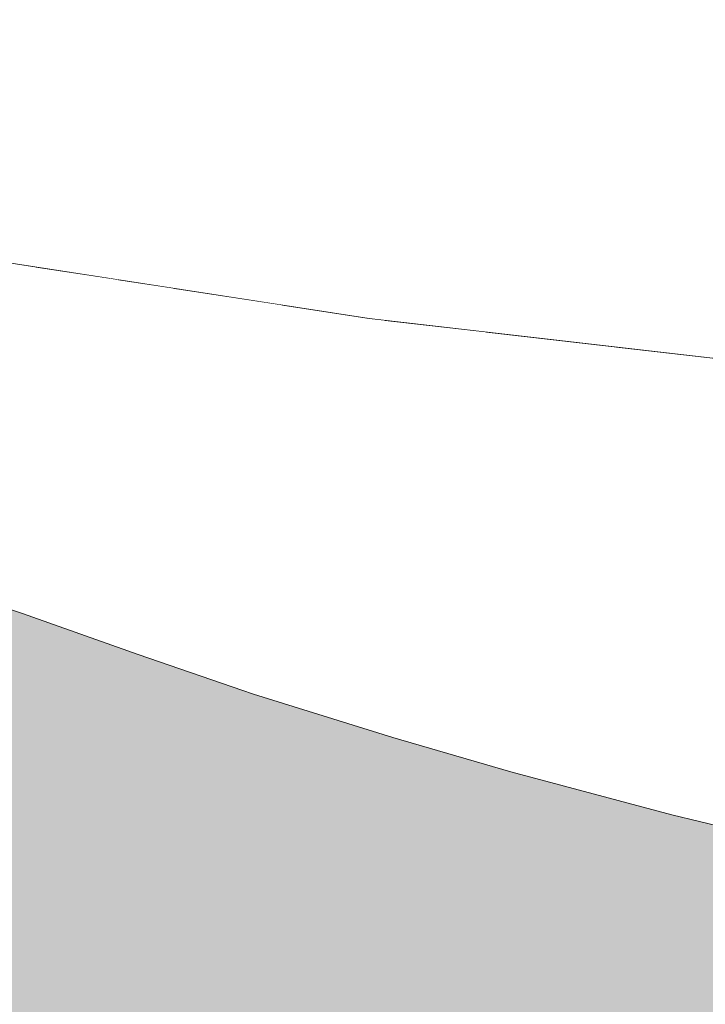
# Model space of a CAD drawing. Units: millimetres. Extents: x 81451 to 93248, y 4020 to 6628.
# Drawn here: x 82597 to 82611, y 4581 to 4602 of the extents above; entities that cross this region are included whole.
import ezdxf

# ---------------------------------------------------------------- set-up
doc = ezdxf.new("R2010")
doc.units = ezdxf.units.MM
doc.header["$MEASUREMENT"] = 0
doc.linetypes.add('Wipeout_Contour', pattern=[1000, 0, -1000])
doc.layers.add('A_A AUGUGA UHISALA LAUD_1_AR - SEINAD - siseseinad', color=7, linetype='Continuous')
doc.layers.add('A_A AUGUGA UHISALA LAUD_1_SA - SISUSTUS - ostumööbel', color=7, linetype='Continuous')
doc.layers.add('A_A AUGUGA UHISALA LAUD_1_SA - SISUSTUS - ostumööbel_Pen_No__87', color=7, linetype='Continuous', lineweight=9, true_color=0x8a8a8a)

msp = doc.modelspace()

# ---------------------------------------------------------------- hatches: boundary and pattern name
at = {"layer": 'A_A AUGUGA UHISALA LAUD_1_AR - SEINAD - siseseinad', "linetype": 'Continuous', "lineweight": 0, "true_color": 0xffffff}
msp.add_hatch(color=7, dxfattribs=at).paths.add_polyline_path([(82570.73, 4393.861), (82647.329, 4579.045), (82647.12, 4579.063), (82643.471, 4579.413), (82639.8, 4579.814), (82637.416, 4580.098), (82633.92, 4580.55), (82630.445, 4581.05), (82628.185, 4581.399), (82624.797, 4581.959), (82620.707, 4582.713), (82616.646, 4583.536), (82613.383, 4584.274), (82610.333, 4585.014), (82606.94, 4585.923), (82604.454, 4586.643), (82601.516, 4587.559), (82599.089, 4588.391), (82596.651, 4589.259), (82594.861, 4589.832), (82592.651, 4590.745), (82590.731, 4591.619), (82589.311, 4592.307), (82588.061, 4592.93), (82585.979, 4594.073), (82583.778, 4595.521), (82582.104, 4596.863), (82580.351, 4598.601), (82579.371, 4599.627), (82577.606, 4599.974), (82570.73, 4601.541)])

# ---------------------------------------------------------------- next in the draw order: wipeouts: each hides what was drawn before it
at = {"color": 254, "linetype": 'Wipeout_Contour', "lineweight": 0, "ltscale": 248164.078724}
msp.add_wipeout([(82583.511, 4605.525), (82582.93, 4602.79), (82612.641, 4601.189)], dxfattribs=at).dxf.layer = 'A_A AUGUGA UHISALA LAUD_1_SA - SISUSTUS - ostumööbel'
at = {"color": 254, "linetype": 'Wipeout_Contour', "lineweight": 0, "ltscale": 248171.459524}
msp.add_wipeout([(82593.796, 4593.668), (82598.106, 4589.985), (82597.168, 4592.561)], dxfattribs=at).dxf.layer = 'A_A AUGUGA UHISALA LAUD_1_SA - SISUSTUS - ostumööbel'

# ---------------------------------------------------------------- next in the draw order: wipeouts: each hides what was drawn before it
at = {"color": 254, "linetype": 'Wipeout_Contour', "lineweight": 0, "ltscale": 248162.959791}
msp.add_wipeout([(82582.93, 4602.79), (82583.21, 4599.981), (82612.274, 4598.434)], dxfattribs=at).dxf.layer = 'A_A AUGUGA UHISALA LAUD_1_SA - SISUSTUS - ostumööbel'
at = {"color": 254, "linetype": 'Wipeout_Contour', "lineweight": 0, "ltscale": 248169.509499}
msp.add_wipeout([(82598.106, 4589.985), (82593.796, 4593.668), (82594.758, 4591.116)], dxfattribs=at).dxf.layer = 'A_A AUGUGA UHISALA LAUD_1_SA - SISUSTUS - ostumööbel'

# ---------------------------------------------------------------- next in the draw order: wipeouts: each hides what was drawn before it
at = {"color": 254, "linetype": 'Wipeout_Contour', "lineweight": 0, "ltscale": 248193.180186}
msp.add_wipeout([(82613.09, 4602.084), (82583.511, 4605.525), (82612.641, 4601.189)], dxfattribs=at).dxf.layer = 'A_A AUGUGA UHISALA LAUD_1_SA - SISUSTUS - ostumööbel'
at = {"color": 254, "linetype": 'Wipeout_Contour', "lineweight": 0, "ltscale": 248174.836046}
msp.add_wipeout([(82594.758, 4591.116), (82599.852, 4588.196), (82598.106, 4589.985)], dxfattribs=at).dxf.layer = 'A_A AUGUGA UHISALA LAUD_1_SA - SISUSTUS - ostumööbel'

# ---------------------------------------------------------------- next in the draw order: wipeouts: each hides what was drawn before it
at = {"color": 254, "linetype": 'Wipeout_Contour', "lineweight": 0, "ltscale": 248173.528069}
msp.add_wipeout([(82599.852, 4588.196), (82594.758, 4591.116), (82596.537, 4589.328)], dxfattribs=at).dxf.layer = 'A_A AUGUGA UHISALA LAUD_1_SA - SISUSTUS - ostumööbel'

# ---------------------------------------------------------------- next in the draw order: wipeouts: each hides what was drawn before it
at = {"color": 254, "linetype": 'Wipeout_Contour', "lineweight": 0, "ltscale": 248189.173723}
msp.add_wipeout([(82597.168, 4592.561), (82605.469, 4587.856), (82604.591, 4590.475)], dxfattribs=at).dxf.layer = 'A_A AUGUGA UHISALA LAUD_1_SA - SISUSTUS - ostumööbel'

# ---------------------------------------------------------------- next in the draw order: wipeouts: each hides what was drawn before it
at = {"color": 254, "linetype": 'Wipeout_Contour', "lineweight": 0, "ltscale": 248183.44626}
msp.add_wipeout([(82605.469, 4587.856), (82597.168, 4592.561), (82598.106, 4589.985)], dxfattribs=at).dxf.layer = 'A_A AUGUGA UHISALA LAUD_1_SA - SISUSTUS - ostumööbel'

# ---------------------------------------------------------------- next in the draw order: wipeouts: each hides what was drawn before it
at = {"color": 254, "linetype": 'Wipeout_Contour', "lineweight": 0, "ltscale": 248171.459273}
msp.add_wipeout([(82597.168, 4592.561), (82597.086, 4595.829), (82594.507, 4596.645)], dxfattribs=at).dxf.layer = 'A_A AUGUGA UHISALA LAUD_1_SA - SISUSTUS - ostumööbel'
at = {"color": 254, "linetype": 'Wipeout_Contour', "lineweight": 0, "ltscale": 248192.327626}
msp.add_wipeout([(82598.106, 4589.985), (82607.127, 4586.068), (82605.469, 4587.856)], dxfattribs=at).dxf.layer = 'A_A AUGUGA UHISALA LAUD_1_SA - SISUSTUS - ostumööbel'

# ---------------------------------------------------------------- next in the draw order: wipeouts: each hides what was drawn before it
at = {"color": 254, "linetype": 'Wipeout_Contour', "lineweight": 0, "ltscale": 248181.196028}
msp.add_wipeout([(82597.168, 4592.561), (82601.799, 4594.504), (82599.165, 4595.223)], dxfattribs=at).dxf.layer = 'A_A AUGUGA UHISALA LAUD_1_SA - SISUSTUS - ostumööbel'
at = {"color": 254, "linetype": 'Wipeout_Contour', "lineweight": 0, "ltscale": 248187.364976}
msp.add_wipeout([(82607.127, 4586.068), (82598.106, 4589.985), (82599.852, 4588.196)], dxfattribs=at).dxf.layer = 'A_A AUGUGA UHISALA LAUD_1_SA - SISUSTUS - ostumööbel'

# ---------------------------------------------------------------- next in the draw order: wipeouts: each hides what was drawn before it
at = {"color": 254, "linetype": 'Wipeout_Contour', "lineweight": 0, "ltscale": 248176.959436}
msp.add_wipeout([(82597.168, 4592.561), (82599.165, 4595.223), (82597.086, 4595.829)], dxfattribs=at).dxf.layer = 'A_A AUGUGA UHISALA LAUD_1_SA - SISUSTUS - ostumööbel'
at = {"color": 254, "linetype": 'Wipeout_Contour', "lineweight": 0, "ltscale": 248212.602145}
msp.add_wipeout([(82604.591, 4590.475), (82613.622, 4585.946), (82612.822, 4588.598)], dxfattribs=at).dxf.layer = 'A_A AUGUGA UHISALA LAUD_1_SA - SISUSTUS - ostumööbel'
at = {"color": 254, "linetype": 'Wipeout_Contour', "lineweight": 0, "ltscale": 248179.760813}
msp.add_wipeout([(82596.537, 4589.328), (82601.516, 4587.559), (82599.852, 4588.196)], dxfattribs=at).dxf.layer = 'A_A AUGUGA UHISALA LAUD_1_SA - SISUSTUS - ostumööbel'

# ---------------------------------------------------------------- next in the draw order: wipeouts: each hides what was drawn before it
at = {"color": 254, "linetype": 'Wipeout_Contour', "lineweight": 0, "ltscale": 248168.782411}
msp.add_wipeout([(82597.168, 4592.561), (82594.507, 4596.645), (82593.796, 4593.668)], dxfattribs=at).dxf.layer = 'A_A AUGUGA UHISALA LAUD_1_SA - SISUSTUS - ostumööbel'
at = {"color": 254, "linetype": 'Wipeout_Contour', "lineweight": 0, "ltscale": 248181.030754}
msp.add_wipeout([(82599.831, 4596.113), (82598.665, 4596.293), (82599.165, 4595.223)], dxfattribs=at).dxf.layer = 'A_A AUGUGA UHISALA LAUD_1_SA - SISUSTUS - ostumööbel'
at = {"color": 254, "linetype": 'Wipeout_Contour', "lineweight": 0, "ltscale": 248206.023388}
msp.add_wipeout([(82613.622, 4585.946), (82604.591, 4590.475), (82605.469, 4587.856)], dxfattribs=at).dxf.layer = 'A_A AUGUGA UHISALA LAUD_1_SA - SISUSTUS - ostumööbel'

# ---------------------------------------------------------------- next in the draw order: wipeouts: each hides what was drawn before it
at = {"color": 254, "linetype": 'Wipeout_Contour', "lineweight": 0, "ltscale": 330903.084445}
msp.add_wipeout([(82598.665, 4596.293), (82596.931, 4596.561), (82597.086, 4595.829), (82599.165, 4595.223)], dxfattribs=at).dxf.layer = 'A_A AUGUGA UHISALA LAUD_1_SA - SISUSTUS - ostumööbel'
at = {"color": 254, "linetype": 'Wipeout_Contour', "lineweight": 0, "ltscale": 248193.234849}
msp.add_wipeout([(82604.591, 4590.475), (82604.539, 4593.808), (82601.799, 4594.504)], dxfattribs=at).dxf.layer = 'A_A AUGUGA UHISALA LAUD_1_SA - SISUSTUS - ostumööbel'
at = {"color": 254, "linetype": 'Wipeout_Contour', "lineweight": 0, "ltscale": 248214.266981}
msp.add_wipeout([(82612.822, 4588.598), (82611.736, 4592.183), (82607.523, 4593.116)], dxfattribs=at).dxf.layer = 'A_A AUGUGA UHISALA LAUD_1_SA - SISUSTUS - ostumööbel'
at = {"color": 254, "linetype": 'Wipeout_Contour', "lineweight": 0, "ltscale": 248215.491277}
msp.add_wipeout([(82605.469, 4587.856), (82615.164, 4584.162), (82613.622, 4585.946)], dxfattribs=at).dxf.layer = 'A_A AUGUGA UHISALA LAUD_1_SA - SISUSTUS - ostumööbel'

# ---------------------------------------------------------------- next in the draw order: wipeouts: each hides what was drawn before it
at = {"color": 254, "linetype": 'Wipeout_Contour', "lineweight": 0, "ltscale": 330894.341243}
msp.add_wipeout([(82594.556, 4596.927), (82594.507, 4596.645), (82597.086, 4595.829), (82596.931, 4596.561)], dxfattribs=at).dxf.layer = 'A_A AUGUGA UHISALA LAUD_1_SA - SISUSTUS - ostumööbel'
at = {"color": 254, "linetype": 'Wipeout_Contour', "lineweight": 0, "ltscale": 248199.834167}
msp.add_wipeout([(82604.591, 4590.475), (82607.523, 4593.116), (82604.539, 4593.808)], dxfattribs=at).dxf.layer = 'A_A AUGUGA UHISALA LAUD_1_SA - SISUSTUS - ostumööbel'
at = {"color": 254, "linetype": 'Wipeout_Contour', "lineweight": 0, "ltscale": 248209.683831}
msp.add_wipeout([(82615.164, 4584.162), (82605.469, 4587.856), (82607.127, 4586.068)], dxfattribs=at).dxf.layer = 'A_A AUGUGA UHISALA LAUD_1_SA - SISUSTUS - ostumööbel'

# ---------------------------------------------------------------- next in the draw order: wipeouts: each hides what was drawn before it
at = {"color": 254, "linetype": 'Wipeout_Contour', "lineweight": 0, "ltscale": 248207.455406}
msp.add_wipeout([(82612.822, 4588.598), (82607.523, 4593.116), (82604.591, 4590.475)], dxfattribs=at).dxf.layer = 'A_A AUGUGA UHISALA LAUD_1_SA - SISUSTUS - ostumööbel'
at = {"color": 254, "linetype": 'Wipeout_Contour', "lineweight": 0, "ltscale": 248195.153354}
msp.add_wipeout([(82599.852, 4588.196), (82606.94, 4585.923), (82607.127, 4586.068)], dxfattribs=at).dxf.layer = 'A_A AUGUGA UHISALA LAUD_1_SA - SISUSTUS - ostumööbel'

# ---------------------------------------------------------------- next in the draw order: wipeouts: each hides what was drawn before it
at = {"color": 254, "linetype": 'Wipeout_Contour', "lineweight": 0, "ltscale": 248186.146039}
msp.add_wipeout([(82597.168, 4592.561), (82604.591, 4590.475), (82601.799, 4594.504)], dxfattribs=at).dxf.layer = 'A_A AUGUGA UHISALA LAUD_1_SA - SISUSTUS - ostumööbel'
at = {"color": 254, "linetype": 'Wipeout_Contour', "lineweight": 0, "ltscale": 248187.832413}
msp.add_wipeout([(82599.852, 4588.196), (82601.516, 4587.559), (82604.454, 4586.643)], dxfattribs=at).dxf.layer = 'A_A AUGUGA UHISALA LAUD_1_SA - SISUSTUS - ostumööbel'
at = {"color": 254, "linetype": 'Wipeout_Contour', "lineweight": 0, "ltscale": 248206.403847}
msp.add_wipeout([(82607.127, 4586.068), (82606.94, 4585.923), (82610.333, 4585.014)], dxfattribs=at).dxf.layer = 'A_A AUGUGA UHISALA LAUD_1_SA - SISUSTUS - ostumööbel'

# ---------------------------------------------------------------- next in the draw order: wipeouts: each hides what was drawn before it
at = {"color": 254, "linetype": 'Wipeout_Contour', "lineweight": 0, "ltscale": 413654.92779}
msp.add_wipeout([(82602.111, 4595.761), (82601.799, 4594.504), (82604.539, 4593.808), (82604.269, 4595.44), (82603.958, 4595.476)], dxfattribs=at).dxf.layer = 'A_A AUGUGA UHISALA LAUD_1_SA - SISUSTUS - ostumööbel'
at = {"color": 254, "linetype": 'Wipeout_Contour', "lineweight": 0, "ltscale": 248179.16885}
msp.add_wipeout([(82596.537, 4589.328), (82599.089, 4588.391), (82601.516, 4587.559)], dxfattribs=at).dxf.layer = 'A_A AUGUGA UHISALA LAUD_1_SA - SISUSTUS - ostumööbel'
at = {"color": 254, "linetype": 'Wipeout_Contour', "lineweight": 0, "ltscale": 248212.263817}
msp.add_wipeout([(82610.333, 4585.014), (82613.383, 4584.274), (82607.127, 4586.068)], dxfattribs=at).dxf.layer = 'A_A AUGUGA UHISALA LAUD_1_SA - SISUSTUS - ostumööbel'

# ---------------------------------------------------------------- next in the draw order: linework, layer by layer
at = {"layer": 'A_A AUGUGA UHISALA LAUD_1_SA - SISUSTUS - ostumööbel_Pen_No__87', "color": 252, "linetype": 'Continuous', "lineweight": 9, "true_color": 0x8a8a8a}
for q in [(82594.861, 4589.832), (82599.089, 4588.391)]:
    msp.add_line((82596.651, 4589.259), q, dxfattribs=at)

# ---------------------------------------------------------------- next in the draw order: wipeouts: each hides what was drawn before it
at = {"color": 254, "linetype": 'Wipeout_Contour', "lineweight": 0, "ltscale": 330913.722789}
msp.add_wipeout([(82599.831, 4596.113), (82599.165, 4595.223), (82601.799, 4594.504), (82602.111, 4595.761)], dxfattribs=at).dxf.layer = 'A_A AUGUGA UHISALA LAUD_1_SA - SISUSTUS - ostumööbel'
at = {"color": 254, "linetype": 'Wipeout_Contour', "lineweight": 0, "ltscale": 330933.678922}
msp.add_wipeout([(82606.408, 4595.193), (82604.269, 4595.44), (82604.539, 4593.808), (82607.523, 4593.116)], dxfattribs=at).dxf.layer = 'A_A AUGUGA UHISALA LAUD_1_SA - SISUSTUS - ostumööbel'
at = {"color": 254, "linetype": 'Wipeout_Contour', "lineweight": 0, "ltscale": 248192.854491}
msp.add_wipeout([(82599.852, 4588.196), (82604.454, 4586.643), (82606.94, 4585.923)], dxfattribs=at).dxf.layer = 'A_A AUGUGA UHISALA LAUD_1_SA - SISUSTUS - ostumööbel'
at = {"color": 254, "linetype": 'Wipeout_Contour', "lineweight": 0, "ltscale": 248216.755109}
msp.add_wipeout([(82615.164, 4584.162), (82607.127, 4586.068), (82613.383, 4584.274)], dxfattribs=at).dxf.layer = 'A_A AUGUGA UHISALA LAUD_1_SA - SISUSTUS - ostumööbel'

# ---------------------------------------------------------------- next in the draw order: linework, layer by layer
at = {"layer": 'A_A AUGUGA UHISALA LAUD_1_SA - SISUSTUS - ostumööbel_Pen_No__87', "color": 252, "linetype": 'Continuous', "lineweight": 9, "true_color": 0x8a8a8a}
for p, q in [((82599.089, 4588.391), (82601.516, 4587.559)), ((82601.516, 4587.559), (82604.454, 4586.643)), ((82604.454, 4586.643), (82606.94, 4585.923)), ((82606.94, 4585.923), (82610.333, 4585.014)), ((82610.333, 4585.014), (82613.383, 4584.274))]:
    msp.add_line(p, q, dxfattribs=at)

# ---------------------------------------------------------------- next in the draw order: wipeouts: each hides what was drawn before it
at = {"color": 254, "linetype": 'Wipeout_Contour', "lineweight": 0, "ltscale": 248163.720375}
msp.add_wipeout([(82583.21, 4599.981), (82583.695, 4599.021), (82612.619, 4595.653)], dxfattribs=at).dxf.layer = 'A_A AUGUGA UHISALA LAUD_1_SA - SISUSTUS - ostumööbel'
at = {"color": 254, "linetype": 'Wipeout_Contour', "lineweight": 0, "ltscale": 330945.621339}
msp.add_wipeout([(82609.134, 4594.878), (82606.408, 4595.193), (82607.523, 4593.116), (82611.736, 4592.183)], dxfattribs=at).dxf.layer = 'A_A AUGUGA UHISALA LAUD_1_SA - SISUSTUS - ostumööbel'

# ---------------------------------------------------------------- next in the draw order: wipeouts: each hides what was drawn before it
at = {"color": 254, "linetype": 'Wipeout_Contour', "lineweight": 0, "ltscale": 330958.630794}
msp.add_wipeout([(82609.134, 4594.878), (82611.736, 4592.183), (82613.994, 4594.324), (82613.673, 4594.354)], dxfattribs=at).dxf.layer = 'A_A AUGUGA UHISALA LAUD_1_SA - SISUSTUS - ostumööbel'

# ---------------------------------------------------------------- next in the draw order: wipeouts: each hides what was drawn before it
at = {"color": 254, "linetype": 'Wipeout_Contour', "lineweight": 0, "ltscale": 248183.866589}
msp.add_wipeout([(82583.695, 4599.021), (82603.958, 4595.476), (82613.057, 4594.724)], dxfattribs=at).dxf.layer = 'A_A AUGUGA UHISALA LAUD_1_SA - SISUSTUS - ostumööbel'

# ---------------------------------------------------------------- next in the draw order: wipeouts: each hides what was drawn before it
at = {"color": 254, "linetype": 'Wipeout_Contour', "lineweight": 0, "ltscale": 248191.451479}
msp.add_wipeout([(82612.641, 4601.189), (82582.93, 4602.79), (82612.274, 4598.434)], dxfattribs=at).dxf.layer = 'A_A AUGUGA UHISALA LAUD_1_SA - SISUSTUS - ostumööbel'
at = {"color": 254, "linetype": 'Wipeout_Contour', "lineweight": 0, "ltscale": 248213.300677}
msp.add_wipeout([(82603.958, 4595.476), (82613.673, 4594.354), (82613.057, 4594.724)], dxfattribs=at).dxf.layer = 'A_A AUGUGA UHISALA LAUD_1_SA - SISUSTUS - ostumööbel'

# ---------------------------------------------------------------- next in the draw order: wipeouts: each hides what was drawn before it
at = {"color": 254, "linetype": 'Wipeout_Contour', "lineweight": 0, "ltscale": 248191.244512}
msp.add_wipeout([(82612.274, 4598.434), (82583.21, 4599.981), (82612.619, 4595.653)], dxfattribs=at).dxf.layer = 'A_A AUGUGA UHISALA LAUD_1_SA - SISUSTUS - ostumööbel'

# ---------------------------------------------------------------- next in the draw order: wipeouts: each hides what was drawn before it
at = {"color": 254, "linetype": 'Wipeout_Contour', "lineweight": 0, "ltscale": 248192.23091}
msp.add_wipeout([(82612.619, 4595.653), (82583.695, 4599.021), (82613.057, 4594.724)], dxfattribs=at).dxf.layer = 'A_A AUGUGA UHISALA LAUD_1_SA - SISUSTUS - ostumööbel'

# ---------------------------------------------------------------- next in the draw order: wipeouts: each hides what was drawn before it
at = {"color": 254, "linetype": 'Wipeout_Contour', "lineweight": 0, "ltscale": 248159.384763}
msp.add_wipeout([(82603.958, 4595.476), (82583.695, 4599.021), (82587.842, 4597.964)], dxfattribs=at).dxf.layer = 'A_A AUGUGA UHISALA LAUD_1_SA - SISUSTUS - ostumööbel'

# ---------------------------------------------------------------- next in the draw order: linework, layer by layer
at = {"layer": 'A_A AUGUGA UHISALA LAUD_1_SA - SISUSTUS - ostumööbel_Pen_No__87', "color": 252, "linetype": 'Continuous', "lineweight": 9, "true_color": 0x8a8a8a}
for p, q in [((82587.842, 4597.964), (82603.958, 4595.476)), ((82603.958, 4595.476), (82613.673, 4594.354))]:
    msp.add_line(p, q, dxfattribs=at)

doc.saveas('drawing.dxf')
